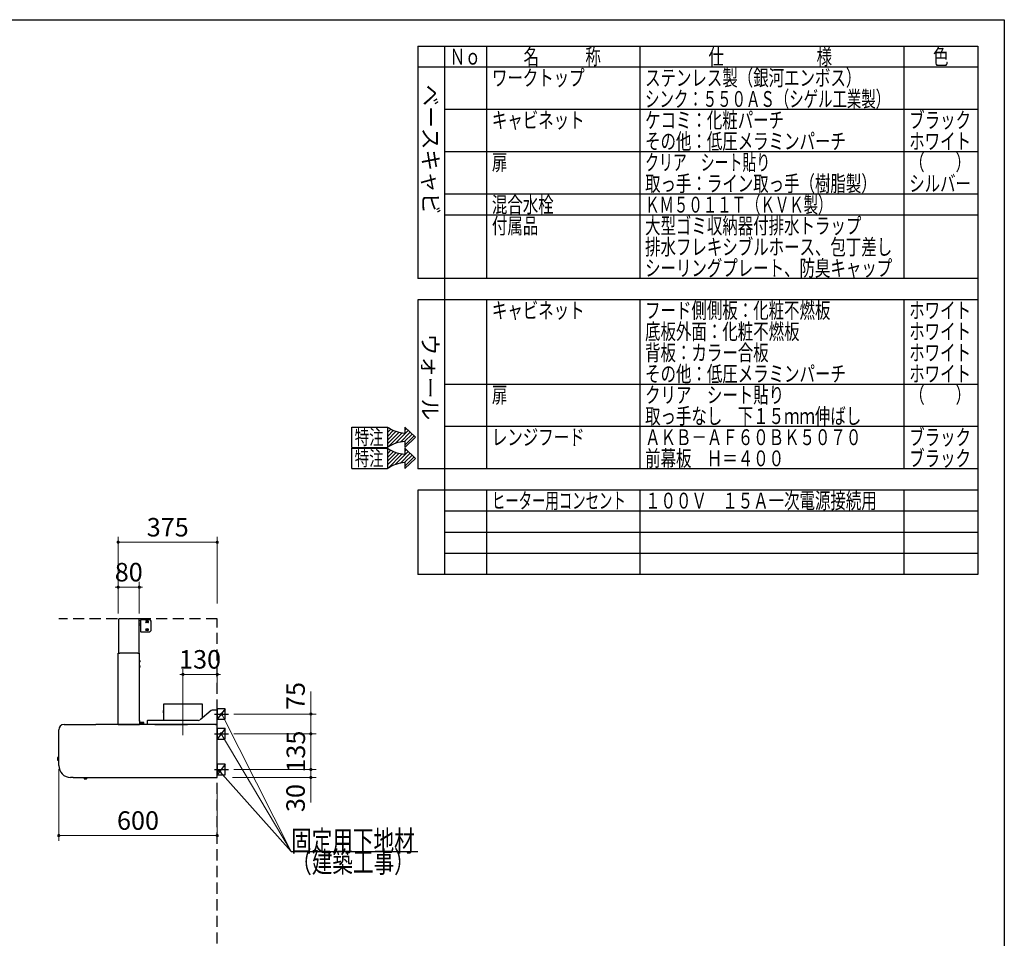
# Model space of a CAD drawing. Units: millimetres. Extents: x 210 to 8110, y 68 to 5608.
# Drawn here: x 4382 to 8110, y 2131 to 5608 of the extents above; entities that cross this region are included whole.
import ezdxf

# ---------------------------------------------------------------- set-up
doc = ezdxf.new("R2010")
doc.units = ezdxf.units.MM
doc.header["$LTSCALE"] = 5
doc.linetypes.add('DASHDOT', pattern=[50.5, 30, -9, 2.5, -9])
doc.linetypes.add('HIDDEN', pattern=[12.6, 8.4, -4.2])
for name, color, linetype, lineweight in [('キャビ', 134, 'Continuous', 9), ('フード', 251, 'Continuous', 9), ('レイヤ_1', 7, 'Continuous', 9), ('建築', 136, 'Continuous', 9)]:
    doc.layers.add(name, color=color, linetype=linetype, lineweight=lineweight)
doc.styles.get("Standard").update_dxf_attribs({"font": 'txt', "bigfont": 'bigfont'})
doc.styles.add('T_STANDARD', font='txt', dxfattribs={"height": 10, "bigfont": 'bigfont'})
doc.styles.add('ＭＳ ゴシック', font='txt')
doc.dimstyles.get("Standard").update_dxf_attribs({"dimtxt": 0.18, "dimasz": 0.18, "dimexe": 0.18, "dimexo": 0.0625, "dimgap": 0.09, "dimtad": 0, "dimtih": 1, "dimtoh": 1, "dimdec": 4, "dimzin": 0, "dimdsep": 46, "dimtxsty": 'Standard', "dimcen": 0.09, "dimadec": 0, "dimazin": 0, "dimtfac": 1, "dimtdec": 4, "dimtofl": 0, "dimtmove": 0, "dimatfit": 3, "dimfxl": 1, "dimtolj": 1, "dimtzin": 0, "dimarcsym": 0})

# ---------------------------------------------------------------- blocks, each defined once
blk = doc.blocks.new('_DOT')
at = {"color": 0}
blk.add_line((-0.5, 0), (-1, 0), dxfattribs=at)
at = {"color": 0, "const_width": 0.5}
blk.add_lwpolyline([(-0.25, 0, 1), (0.25, 0, 1)], format="xyb", close=True, dxfattribs=at)
blk = doc.blocks.new('Dim42')
at = {"layer": 'フード', "color": 251, "linetype": 'Continuous', "lineweight": 9}
for p, q in [((4755, 3360), (4755, 3480)), ((4835, 3360), (4835, 3480)), ((4755, 3460), (4835, 3460))]:
    blk.add_line(p, q, dxfattribs=at)
at = {"layer": 'フード', "color": 251, "linetype": 'Continuous', "lineweight": 9, "xscale": 12, "yscale": 12, "zscale": 12}
for p, rotation in [((4755, 3460), 359.9999999999996), ((4835, 3460), 179.9999999999998)]:
    blk.add_blockref('_DOT', p, dxfattribs=dict(at, rotation=rotation))
at = {"layer": 'フード', "color": 251, "linetype": 'Continuous', "lineweight": 9, "insert": (4795, 3460), "char_height": 70, "width": 566.667, "attachment_point": 8, "style": 'ＭＳ ゴシック'}
blk.add_mtext('80', dxfattribs=at)
blk = doc.blocks.new('Dim43')
at = {"layer": 'フード', "color": 251, "linetype": 'Continuous', "lineweight": 9}
for p, q in [((5000, 3050.9), (5000, 3150)), ((5130, 3059), (5130, 3150)), ((5000, 3130), (5130, 3130))]:
    blk.add_line(p, q, dxfattribs=at)
at = {"layer": 'フード', "color": 251, "linetype": 'Continuous', "lineweight": 9, "xscale": 12, "yscale": 12, "zscale": 12}
for p, rotation in [((5000, 3130), 359.9999999999996), ((5130, 3130), 179.9999999999998)]:
    blk.add_blockref('_DOT', p, dxfattribs=dict(at, rotation=rotation))
at = {"layer": 'フード', "color": 251, "linetype": 'Continuous', "lineweight": 9, "insert": (5065, 3130), "char_height": 70, "width": 850, "attachment_point": 8, "style": 'ＭＳ ゴシック'}
blk.add_mtext('130', dxfattribs=at)
blk = doc.blocks.new('Dim44')
at = {"layer": 'フード', "color": 251, "linetype": 'Continuous', "lineweight": 9}
for p, q in [((4530, 2771.5), (4530, 2500)), ((5130, 2698.4), (5130, 2500)), ((4530, 2520), (5130, 2520))]:
    blk.add_line(p, q, dxfattribs=at)
at = {"layer": 'フード', "color": 251, "linetype": 'Continuous', "lineweight": 9, "xscale": 12, "yscale": 12, "zscale": 12}
for p, rotation in [((4530, 2520), 179.9999999999998), ((5130, 2520), 359.9999999999997)]:
    blk.add_blockref('_DOT', p, dxfattribs=dict(at, rotation=rotation))
at = {"layer": 'フード', "color": 251, "linetype": 'Continuous', "lineweight": 9, "insert": (4830, 2520), "char_height": 70, "width": 883.333, "attachment_point": 8, "style": 'ＭＳ ゴシック'}
blk.add_mtext('600', dxfattribs=at)
blk = doc.blocks.new('*G76')
at = {"layer": 'フード', "color": 251, "linetype": 'Continuous', "lineweight": 30}
for p, q in [((5130, 3000), (5130, 2960)), ((5160, 3000), (5130, 3000)), ((5160, 2960), (5160, 3000)), ((5130, 2960), (5160, 2960))]:
    blk.add_line(p, q, dxfattribs=at)
blk = doc.blocks.new('*G77')
at = {"layer": 'フード', "color": 251, "linetype": 'Continuous', "lineweight": 30}
for p, q in [((5130.1, 2925), (5130.1, 2885)), ((5160.1, 2925), (5130.1, 2925)), ((5160.1, 2885), (5160.1, 2925)), ((5130.1, 2885), (5160.1, 2885))]:
    blk.add_line(p, q, dxfattribs=at)
blk = doc.blocks.new('*G78')
at = {"layer": 'フード', "color": 251, "linetype": 'Continuous', "lineweight": 30}
for p, q in [((5130.1, 2790), (5130.1, 2750)), ((5160.1, 2790), (5130.1, 2790)), ((5160.1, 2750), (5160.1, 2790)), ((5130.1, 2750), (5160.1, 2750))]:
    blk.add_line(p, q, dxfattribs=at)
blk = doc.blocks.new('*G79')
at = {"layer": 'フード', "color": 251, "linetype": 'Continuous', "lineweight": 30}
blk.add_lwpolyline([(5139.1, 2764.1), (5409.9, 2460), (5889.9, 2460)], dxfattribs=at)
at = {"layer": 'フード', "color": 251, "linetype": 'Continuous', "lineweight": 30, "xscale": 12, "yscale": 12, "zscale": 12, "rotation": 131.6753759625394}
blk.add_blockref('_DOT', (5139.1, 2764.1), dxfattribs=at)
at = {"layer": 'フード', "color": 251, "linetype": 'Continuous', "lineweight": 9, "insert": (5409.9, 2460), "char_height": 80}
for s, width, attachment_point in [('{\\fＭＳ ゴシック;\\W0.714286;固定用下地材}', 615.55, 7), ('{\\fＭＳ ゴシック;\\W0.714286;（建築工事）}', 489.129, 1)]:
    blk.add_mtext(s, dxfattribs=dict(at, width=width, attachment_point=attachment_point))
blk = doc.blocks.new('*G80')
at = {"layer": 'フード', "color": 251, "linetype": 'Continuous', "lineweight": 30}
blk.add_lwpolyline([(5139.1, 2764.1), (5409.9, 2460), (5889.9, 2460)], dxfattribs=at)
at = {"layer": 'フード', "color": 251, "linetype": 'Continuous', "lineweight": 30, "xscale": 12, "yscale": 12, "zscale": 12, "rotation": 131.6753759625394}
blk.add_blockref('_DOT', (5139.1, 2764.1), dxfattribs=at)
at = {"layer": 'フード', "color": 251, "linetype": 'Continuous', "lineweight": 9, "insert": (5409.9, 2460), "char_height": 80}
for s, width, attachment_point in [('{\\fＭＳ ゴシック;\\W0.714286;固定用下地材}', 615.55, 7), ('{\\fＭＳ ゴシック;\\W0.714286;（建築工事）}', 489.129, 1)]:
    blk.add_mtext(s, dxfattribs=dict(at, width=width, attachment_point=attachment_point))
blk = doc.blocks.new('Dim45')
at = {"layer": 'フード', "color": 251, "linetype": 'Continuous', "lineweight": 9}
for p, q in [((5193.3, 2770), (5504.5, 2770)), ((5484.5, 2770), (5484.5, 2645)), ((5188.4, 2740), (5504.5, 2740))]:
    blk.add_line(p, q, dxfattribs=at)
at = {"layer": 'フード', "color": 251, "linetype": 'Continuous', "lineweight": 9, "xscale": 12, "yscale": 12, "zscale": 12}
for p, rotation in [((5484.5, 2770), 269.9999999999998), ((5484.5, 2740), 89.99999999999949)]:
    blk.add_blockref('_DOT', p, dxfattribs=dict(at, rotation=rotation))
at = {"layer": 'フード', "color": 251, "linetype": 'Continuous', "lineweight": 9, "insert": (5483.5, 2715), "char_height": 70, "width": 566.667, "attachment_point": 9, "rotation": 90, "style": 'ＭＳ ゴシック'}
blk.add_mtext('30', dxfattribs=at)
blk = doc.blocks.new('Dim46')
at = {"layer": 'フード', "color": 251, "linetype": 'Continuous', "lineweight": 9}
for p, q in [((5193.3, 2905), (5504.5, 2905)), ((5484.5, 2770), (5484.5, 2905)), ((5193.3, 2770), (5504.5, 2770))]:
    blk.add_line(p, q, dxfattribs=at)
at = {"layer": 'フード', "color": 251, "linetype": 'Continuous', "lineweight": 9, "xscale": 12, "yscale": 12, "zscale": 12}
for p, rotation in [((5484.5, 2905), 269.9999999999998), ((5484.5, 2770), 89.99999999999949)]:
    blk.add_blockref('_DOT', p, dxfattribs=dict(at, rotation=rotation))
at = {"layer": 'フード', "color": 251, "linetype": 'Continuous', "lineweight": 9, "insert": (5484.5, 2837.5), "char_height": 70, "width": 850, "attachment_point": 8, "rotation": 90, "style": 'ＭＳ ゴシック'}
blk.add_mtext('135', dxfattribs=at)
blk = doc.blocks.new('Dim47')
at = {"layer": 'フード', "color": 251, "linetype": 'Continuous', "lineweight": 9}
for p, q in [((5484.5, 2905), (5484.5, 3065)), ((5193.2, 2980), (5504.5, 2980)), ((5199.1, 2905), (5504.5, 2905))]:
    blk.add_line(p, q, dxfattribs=at)
at = {"layer": 'フード', "color": 251, "linetype": 'Continuous', "lineweight": 9, "xscale": 12, "yscale": 12, "zscale": 12}
for p, rotation in [((5484.5, 2980), 269.9999999999998), ((5484.5, 2905), 89.99999999999949)]:
    blk.add_blockref('_DOT', p, dxfattribs=dict(at, rotation=rotation))
at = {"layer": 'フード', "color": 251, "linetype": 'Continuous', "lineweight": 9, "insert": (5483.5, 2995), "char_height": 70, "width": 566.667, "attachment_point": 7, "rotation": 90, "style": 'ＭＳ ゴシック'}
blk.add_mtext('75', dxfattribs=at)
blk = doc.blocks.new('*G84')
at = {"layer": 'フード', "color": 251, "linetype": 'Continuous', "lineweight": 30}
for p, q in [((4757, 3210), (4757, 3338.9)), ((4758.1, 3338.9), (4757, 3338.9)), ((4758.1, 3340), (4758.1, 3339.4)), ((4758.1, 3340), (4759.2, 3340)), ((4758.2, 3339.4), (4758.1, 3339.4)), ((4758.1, 3338.9), (4758.7, 3338.9)), ((4758.7, 3339.4), (4758.2, 3339.4)), ((4834.3, 3340), (4759.2, 3340)), ((4834.3, 3338.5), (4833.2, 3338.5)), ((4834.3, 3338.9), (4834.3, 3340)), ((4834.3, 3338.9), (4834.3, 3338.5)), ((4834.3, 3210), (4834.3, 3338.5)), ((4838.8, 3332.5), (4834.8, 3332.5)), ((4839.3, 3336.5), (4839.3, 3291.5)), ((4840.5, 3336.5), (4839.3, 3336.5)), ((4874.3, 3336.5), (4840.5, 3336.5)), ((4861.3, 3332), (4867.3, 3332)), ((4867.3, 3326), (4861.3, 3326)), ((4879.3, 3296.5), (4879.3, 3331.5)), ((4834.8, 3317.5), (4838.8, 3317.5)), ((4840.5, 3291.5), (4839.3, 3291.5)), ((4840.5, 3291.5), (4874.3, 3291.5)), ((4861.3, 3302), (4867.3, 3302)), ((4867.3, 3296), (4861.3, 3296)), ((4755.1, 2941.1), (4755.1, 3210)), ((4756.2, 3210), (4755.1, 3210)), ((4756.2, 3210), (4761.2, 3210)), ((4829, 3210), (4761.2, 3210)), ((4761.2, 3209.2), (4761.2, 3210)), ((4829, 3210), (4834, 3210)), ((4829, 3209.2), (4829, 3210)), ((4835.1, 3210), (4834, 3210)), ((4835.1, 2955), (4835.1, 3210)), ((4836.1, 3184), (4835.1, 3184)), ((4835.1, 3176), (4836.1, 3176)), ((4836.1, 3176), (4836.1, 3184)), ((4836.9, 3183), (4837, 3183)), ((4836.9, 3180.6), (4837.8, 3180.6)), ((4836.9, 3179.4), (4836.9, 3180.6)), ((4837.8, 3179.4), (4836.9, 3179.4)), ((4837, 3177), (4836.9, 3177)), ((4836.1, 3164), (4835.1, 3164)), ((4835.1, 3156), (4836.1, 3156)), ((4836.1, 3156), (4836.1, 3164)), ((4836.9, 3163), (4837, 3163)), ((4836.9, 3160.6), (4837.8, 3160.6)), ((4836.9, 3159.4), (4836.9, 3160.6)), ((4837.8, 3159.4), (4836.9, 3159.4)), ((4837, 3157), (4836.9, 3157)), ((4926.1, 3012.9), (4926.1, 2993.6)), ((4926.1, 2993.6), (4926.2, 2993.6)), ((4926.1, 2982.8), (4926.1, 2955.9)), ((4926.3, 2992.6), (4926.3, 2983.6)), ((4926.3, 2985), (4926.3, 2992.6)), ((4926.3, 2983.3), (4926.3, 2983.6)), ((4926.3, 2983.6), (4926.3, 2982.8)), ((5073.7, 3016.9), (4926.5, 3016.9)), ((5017.6, 3016.9), (5017.6, 3017)), ((5017.7, 3017), (5017.6, 3017)), ((5017.7, 3016.9), (5017.7, 3017)), ((5107.2, 2992.7), (5064.8, 2958.1)), ((5073.7, 3016.9), (5073.7, 3016.9)), ((5074.1, 2965.7), (5074.1, 3012.9)), ((5128, 2994.9), (5113.6, 2994.9)), ((5130, 2994.9), (5128, 2994.9)), ((5130, 2942.5), (5130, 2994.9)), ((4835.1, 2955), (4835.1, 2953.3)), ((4835.1, 2953.3), (4835.1, 2955)), ((4835.1, 2953.3), (4835.1, 2941.1)), ((4838.7, 2948.1), (4838.7, 2943.1)), ((4845.7, 2948.1), (4838.7, 2948.1)), ((4845.7, 2943.1), (4845.7, 2948.1)), ((4851.9, 2948.1), (4845.7, 2948.1)), ((4851.9, 2943.1), (4851.9, 2948.1)), ((4865, 2953.9), (4865, 2942.9)), ((5058.4, 2955.9), (4867, 2955.9)), ((4530, 2785), (4530, 2920)), ((4550, 2940), (4669.9, 2940)), ((4550, 2940), (4550, 2939.5)), ((5128.8, 2940), (4670.9, 2940)), ((4755.1, 2941.1), (4756.2, 2941.1)), ((4756.2, 2941.1), (4756.8, 2941.1)), ((4756.2, 2940.6), (4756.2, 2940)), ((4756.2, 2940.6), (4756.3, 2940.6)), ((4756.2, 2940), (4769.5, 2940)), ((4756.3, 2940.6), (4756.8, 2940.6)), ((4757.3, 2940), (4835.1, 2940)), ((4890.6, 2940.9), (4835, 2940.9)), ((4835.1, 2940), (4835.1, 2941.1)), ((4837.7, 2941.1), (4837.7, 2942.1)), ((4837.7, 2941.1), (4839.2, 2941.1)), ((4839.7, 2943.1), (4838.7, 2943.1)), ((4838.7, 2941.1), (4838.7, 2940.9)), ((4839.2, 2941.1), (4840.7, 2941.1)), ((4840.4, 2943.1), (4839.7, 2943.1)), ((4841.2, 2943.1), (4840.4, 2943.1)), ((4840.7, 2941.1), (4843.7, 2941.1)), ((4843.2, 2943.1), (4841.2, 2943.1)), ((4843.9, 2943.1), (4843.2, 2943.1)), ((4843.7, 2941.1), (4845.2, 2941.1)), ((4844.7, 2943.1), (4843.9, 2943.1)), ((4845.7, 2943.1), (4844.7, 2943.1)), ((4845.2, 2941.1), (4846.7, 2941.1)), ((4845.7, 2940.9), (4845.7, 2941.1)), ((4846.7, 2943.1), (4845.9, 2943.1)), ((4847.4, 2943.1), (4846.7, 2943.1)), ((4846.7, 2941.1), (4846.7, 2942.1)), ((4846.7, 2941.1), (4846.9, 2941.1)), ((4846.9, 2941.1), (4849.9, 2941.1)), ((4849.4, 2943.1), (4847.4, 2943.1)), ((4850.2, 2943.1), (4849.4, 2943.1)), ((4849.9, 2941.1), (4851.4, 2941.1)), ((4850.9, 2943.1), (4850.2, 2943.1)), ((4851.9, 2943.1), (4850.9, 2943.1)), ((4851.4, 2941.1), (4852.9, 2941.1)), ((4851.9, 2940.9), (4851.9, 2941.1)), ((4852.9, 2941.1), (4852.9, 2942.1)), ((4865, 2942.9), (4865, 2940.9)), ((4893.4, 2940.9), (4890.6, 2940.9)), ((4893.4, 2940.9), (5017.8, 2940.9)), ((5020.6, 2940.9), (5017.8, 2940.9)), ((5120.6, 2940.9), (5020.6, 2940.9)), ((5123.4, 2940.9), (5120.6, 2940.9)), ((5123.4, 2940.9), (5128.4, 2940.9)), ((5125.2, 2940), (5124.3, 2940.9)), ((5128.4, 2940.9), (5128.4, 2942.4)), ((5130, 2942.5), (5128.5, 2942.5)), ((5129.1, 2939.5), (5129, 2939.7)), ((5129.2, 2939.5), (5129.2, 2939)), ((5129.2, 2939.2), (5129.2, 2939.1)), ((5129.2, 2939.2), (5129.2, 2939.2)), ((5130, 2740.8), (5130, 2939.2)), ((5130, 2925.6), (5130.1, 2925.5)), ((5130.1, 2915.8), (5130.1, 2925.5)), ((5130.1, 2765.8), (5130.1, 2915.8)), ((4525.3, 2815.6), (4524.8, 2815)), ((4524.8, 2815), (4524.8, 2806.2)), ((4524.8, 2806.2), (4525.3, 2805.6)), ((4530, 2815.6), (4525.3, 2815.6)), ((4525.3, 2815.6), (4525.3, 2805.6)), ((4525.3, 2805.6), (4530, 2805.6)), ((5130.1, 2756.1), (5130.1, 2765.8)), ((4584.5, 2740), (4575, 2740)), ((4585, 2740), (5129.2, 2740)), ((4625.7, 2740), (4626, 2734.9)), ((4631.2, 2734.6), (4630.6, 2734.6)), ((4630.6, 2734.6), (4631.2, 2734.6)), ((4630.6, 2734.6), (4630.6, 2734.5)), ((4636.5, 2735.4), (4636.3, 2740)), ((5129.2, 2740), (5129.2, 2740.7)), ((5130, 2756), (5130.1, 2756.1))]:
    blk.add_line(p, q, dxfattribs=at)
at = {"layer": 'フード', "color": 251, "linetype": 'DASHDOT', "lineweight": 9}
blk.add_line((5000, 3050.5), (5000, 2876.2), dxfattribs=at)
at = {"layer": 'フード', "color": 251, "linetype": 'Continuous', "lineweight": 30}
for points in [[(4759.2, 3340), (4759, 3339.9), (4758.8, 3339.7), (4758.7, 3339.4), (4758.7, 3339), (4758.7, 3338.9)], [(4834.3, 3323.3), (4834.3, 3323.3), (4834.5, 3323)], [(4837.8, 3180.6), (4837.3, 3182.3), (4836.9, 3183)], [(4836.9, 3177), (4837.7, 3178.6), (4837.8, 3179.4)], [(4837.8, 3160.6), (4837.3, 3162.3), (4836.9, 3163)], [(4836.9, 3157), (4837.7, 3158.6), (4837.8, 3159.4)], [(4756.8, 2941.1), (4756.8, 2940.8), (4756.9, 2940.5), (4757, 2940.2), (4757.1, 2940.1), (4757.3, 2940)], [(5128.2, 2942.8), (5128, 2942.9), (5128, 2942.9)], [(4636.5, 2735.4), (4636.3, 2735.4), (4635.7, 2735.4), (4634.9, 2735.3), (4633.8, 2735.3), (4632.6, 2735.2), (4631.2, 2735.2), (4629.8, 2735.1), (4628.6, 2735.1), (4627.5, 2735), (4626.7, 2735), (4626.1, 2734.9), (4626, 2734.9)], [(4626.2, 2735), (4627.3, 2734.6), (4628.2, 2734.5)], [(4628.2, 2734.5), (4628.2, 2734.5), (4628.2, 2734.5)], [(4630.6, 2734.3), (4630.6, 2734.3), (4630.6, 2734.4), (4630.6, 2734.5), (4630.6, 2734.5), (4630.6, 2734.6)], [(4631.8, 2734.6), (4631.8, 2734.5), (4631.8, 2734.4), (4631.8, 2734.4), (4631.8, 2734.3)], [(4634.2, 2734.7), (4635.6, 2735.2), (4636.1, 2735.4)], [(4634.2, 2734.7), (4634.2, 2734.7), (4634.2, 2734.7), (4634.2, 2734.7)], [(5129.4, 2740.7), (5129.3, 2740.7), (5129.2, 2740.6), (5129.2, 2740.6)]]:
    blk.add_lwpolyline(points, dxfattribs=at)
for centre, radius, start, end in [((4758.1, 3338.9), 1.1, 90.061, 179.998), ((4758.1, 3338.9), 0.5, 90.1296, 180.0004), ((4834.8, 3332), 0.5, 90, 180), ((4856.6, 3326.3), 22.3, 183.4083, 188.18), ((4834.8, 3318), 0.5, 180, 270), ((4838.8, 3332), 0.5, 0, 90), ((4838.8, 3318), 0.5, 270, 0), ((4861.3, 3329), 3, 90, 270), ((4867.3, 3329), 3, 270, 90), ((4874.3, 3331.5), 5, 0, 90), ((4861.3, 3299), 3, 90, 270), ((4867.3, 3299), 3, 270, 90), ((4874.3, 3296.5), 5, 270, 0), ((4832.6, 3180), 5.34, 34.1674, 48.4555), ((4832.6, 3180), 5.34, 311.5445, 325.8657), ((4832.6, 3160), 5.34, 34.1674, 48.4555), ((4832.6, 3160), 5.34, 311.5445, 325.8657), ((4956.1, 3011.7), 30, 170.1112, 177.801), ((4926.9, 2982.8), 0.8, 141.6245, 180), ((4921.3, 2992.8), 5.01, 357.8279, 9.0926), ((5044.1, 3011.7), 30, 2.199, 9.8888), ((5113.6, 2984.9), 10, 90, 129.0939), ((4867, 2953.9), 2, 90, 180), ((5058.4, 2965.9), 10, 270, 309.0939), ((4550, 2920), 20, 90, 180), ((4756.2, 2941.1), 1.1, 179.9997, 269.9434), ((4756.2, 2941.1), 0.5, 179.9999, 269.873), ((4838.7, 2942.1), 1, 90, 180), ((4845.7, 2942.1), 1, 0, 90), ((4851.9, 2942.1), 1, 0, 90), ((5133.7, 2942.9), 5.67, 179.8362, 200.4931), ((5128.8, 2943.1), 0.808, 193.2536, 238.0398), ((5127.8, 2936.1), 6.81, 71.2587, 88.4122), ((5127.8, 2942.1), 0.866, 33.5427, 75.1637), ((5128.6, 2939.7), 0.414, 4.9615, 57.2146), ((5119.6, 2936.9), 9.81, 12.2589, 16.4051), ((5129.1, 2938), 1.49, 53.4508, 86.5498), ((4575, 2785), 45, 180, 270), ((4630.6, 2748.5), 14.3, 260.3614, 270.0914), ((4630.6, 2748.5), 13.9, 272.4977, 274.965), ((4630.6, 2748.5), 14.3, 274.9106, 284.6368), ((5129.2, 2744.5), 3.83, 270.4644, 282.5398)]:
    blk.add_arc(centre, radius, start, end, dxfattribs=at)
blk = doc.blocks.new('Dim48')
at = {"layer": 'フード', "color": 251, "linetype": 'Continuous', "lineweight": 9}
for p, q in [((4755, 3360), (4755, 3650)), ((4755, 3630), (5130, 3630)), ((5130, 3398.1), (5130, 3650))]:
    blk.add_line(p, q, dxfattribs=at)
at = {"layer": 'フード', "color": 251, "linetype": 'Continuous', "lineweight": 9, "xscale": 12, "yscale": 12, "zscale": 12}
for p, rotation in [((4755, 3630), 179.9999999999998), ((5130, 3630), 359.9999999999997)]:
    blk.add_blockref('_DOT', p, dxfattribs=dict(at, rotation=rotation))
at = {"layer": 'フード', "color": 251, "linetype": 'Continuous', "lineweight": 9, "insert": (4942.5, 3630), "char_height": 70, "width": 900, "attachment_point": 8, "style": 'ＭＳ ゴシック'}
blk.add_mtext('375', dxfattribs=at)
blk = doc.blocks.new('*G96')
at = {"layer": 'キャビ', "color": 134, "linetype": 'Continuous', "lineweight": 30}
for p, q in [((5639.8, 3988.7), (5639.8, 4066.1)), ((5639.8, 4066.1), (5774.2, 4066.1)), ((5840.3, 4066.1), (5880.6, 4027.4)), ((5840.3, 4066.1), (5840.3, 4043.4)), ((5840.3, 3988.7), (5880.6, 4027.4)), ((5840.3, 4011.4), (5840.3, 3988.7)), ((5639.8, 3988.7), (5774.2, 3988.7))]:
    blk.add_line(p, q, dxfattribs=at)
for centre, start, end in [((5848.7, 4175.5), 235.7706, 266.3919), ((5848.7, 3879.3), 93.6081, 124.2294)]:
    blk.add_arc(centre, 132.4, start, end, dxfattribs=at)
at = {"layer": 'キャビ', "color": 134, "linetype": 'Continuous', "lineweight": 9, "insert": (5650.5, 3999.4), "char_height": 56, "width": 140.126, "attachment_point": 7}
blk.add_mtext('{\\fＭＳ ゴシック;\\W0.714286;特注}', dxfattribs=at)
blk = doc.blocks.new('*G97')
at = {"layer": 'キャビ', "color": 134, "linetype": 'Continuous', "lineweight": 30}
for p, q in [((5774.2, 4059.1), (5778.4, 4063.3)), ((5774.2, 4044.9), (5787.4, 4058.2)), ((5774.2, 4030.8), (5797, 4053.6)), ((5774.2, 4016.6), (5807.3, 4049.8)), ((5774.2, 4002.5), (5818.4, 4046.7)), ((5775.3, 3989.5), (5830.3, 4044.4)), ((5803.8, 4003.8), (5853.4, 4053.5)), ((5823.3, 4009.2), (5860.7, 4046.5)), ((5839.6, 4011.3), (5867.9, 4039.6)), ((5840.3, 4054.5), (5846.2, 4060.4)), ((5840.3, 3997.9), (5875.1, 4032.7))]:
    blk.add_line(p, q, dxfattribs=at)
blk = doc.blocks.new('*G95')
at = {"layer": 'キャビ', "color": 134, "linetype": 'Continuous', "lineweight": 30}
blk.add_line((5774.2, 4066.1), (5774.2, 3988.7), dxfattribs=at)
for name in ['*G96', '*G97']:
    blk.add_blockref(name, (0, 0))
blk = doc.blocks.new('*G99')
at = {"layer": 'キャビ', "color": 134, "linetype": 'Continuous', "lineweight": 30}
for p, q in [((5639.8, 3908.7), (5639.8, 3986.1)), ((5639.8, 3986.1), (5774.2, 3986.1)), ((5840.3, 3986.1), (5880.6, 3947.4)), ((5840.3, 3986.1), (5840.3, 3963.4)), ((5840.3, 3908.7), (5880.6, 3947.4)), ((5840.3, 3931.4), (5840.3, 3908.7)), ((5639.8, 3908.7), (5774.2, 3908.7))]:
    blk.add_line(p, q, dxfattribs=at)
for centre, start, end in [((5848.7, 4095.5), 235.7706, 266.3919), ((5848.7, 3799.3), 93.6081, 124.2294)]:
    blk.add_arc(centre, 132.4, start, end, dxfattribs=at)
at = {"layer": 'キャビ', "color": 134, "linetype": 'Continuous', "lineweight": 9, "insert": (5650.5, 3919.4), "char_height": 56, "width": 140.126, "attachment_point": 7}
blk.add_mtext('{\\fＭＳ ゴシック;\\W0.714286;特注}', dxfattribs=at)
blk = doc.blocks.new('*G100')
at = {"layer": 'キャビ', "color": 134, "linetype": 'Continuous', "lineweight": 30}
for p, q in [((5774.2, 3979.1), (5778.4, 3983.3)), ((5774.2, 3964.9), (5787.4, 3978.2)), ((5774.2, 3950.8), (5797, 3973.6)), ((5774.2, 3936.6), (5807.3, 3969.8)), ((5774.2, 3922.5), (5818.4, 3966.7)), ((5775.3, 3909.5), (5830.3, 3964.4)), ((5803.8, 3923.8), (5853.4, 3973.5)), ((5823.3, 3929.2), (5860.7, 3966.5)), ((5839.6, 3931.3), (5867.9, 3959.6)), ((5840.3, 3974.5), (5846.2, 3980.4)), ((5840.3, 3917.9), (5875.1, 3952.7))]:
    blk.add_line(p, q, dxfattribs=at)
blk = doc.blocks.new('*G98')
at = {"layer": 'キャビ', "color": 134, "linetype": 'Continuous', "lineweight": 30}
blk.add_line((5774.2, 3986.1), (5774.2, 3908.7), dxfattribs=at)
for name in ['*G99', '*G100']:
    blk.add_blockref(name, (0, 0))

msp = doc.modelspace()

# ---------------------------------------------------------------- linework, layer by layer
at = {"layer": 'フード', "color": 251, "linetype": 'Continuous', "lineweight": 30}
for p, q in [((5160, 3000), (5130, 2960)), ((5160.1, 2925), (5130.1, 2885)), ((5160.1, 2790), (5130.1, 2750))]:
    msp.add_line(p, q, dxfattribs=at)
at = {"layer": 'フード', "color": 251, "linetype": 'DASHDOT', "lineweight": 30}
for p, q in [((5119.685, 2980), (5173.159, 2980)), ((5119.785, 2905), (5173.259, 2905)), ((5119.785, 2770), (5173.259, 2770))]:
    msp.add_line(p, q, dxfattribs=at)
at = {"layer": 'フード', "color": 251, "linetype": 'Continuous', "lineweight": 9}
for points in [[(5146.907, 2979.368), (5409.855, 2460), (5889.855, 2460)], [(5145.1, 2905), (5409.855, 2460)]]:
    msp.add_lwpolyline(points, dxfattribs=at)
at = {"layer": 'レイヤ_1', "color": 7, "linetype": 'Continuous', "lineweight": 30}
for p, q in [((210, 5607.5), (8110, 5607.5)), ((8110, 5607.5), (8110, 67.5)), ((5890, 5507.5), (8010, 5507.5)), ((5890, 5507.5), (5890, 4627.5)), ((5990, 5507.5), (5990, 3827.5)), ((5990, 5507.5), (5990, 3507.5)), ((6150, 5507.5), (6150, 4627.5)), ((6730, 5507.5), (6730, 4627.5)), ((7730, 5507.5), (7730, 4627.5)), ((8010, 5507.5), (8010, 3827.5)), ((8010, 5507.5), (8010, 3507.5)), ((8010, 5427.5), (5890, 5427.5)), ((8010, 5267.5), (5990, 5267.5)), ((8010, 5107.5), (5990, 5107.5)), ((8010, 4947.5), (5990, 4947.5)), ((8010, 4867.5), (5990, 4867.5)), ((8010, 4867.5), (5990, 4867.5)), ((8010, 4627.5), (5890, 4627.5)), ((8010, 4547.5), (5890, 4547.5)), ((5890, 4547.5), (5890, 3907.5)), ((6150, 4547.5), (6150, 3907.5)), ((6730, 4547.5), (6730, 3907.5)), ((7730, 4547.5), (7730, 3907.5)), ((8010, 4227.5), (5990, 4227.5)), ((8010, 4067.5), (5990, 4067.5)), ((8010, 3907.5), (5890, 3907.5)), ((5890, 3827.5), (5890, 3507.5)), ((8010, 3827.5), (5890, 3827.5)), ((6150, 3827.5), (6150, 3507.5)), ((6730, 3827.5), (6730, 3507.5)), ((7730, 3827.5), (7730, 3507.5)), ((8010, 3747.5), (5990, 3747.5)), ((8010, 3667.5), (5990, 3667.5)), ((8010, 3587.5), (5990, 3587.5)), ((8010, 3507.5), (5890, 3507.5))]:
    msp.add_line(p, q, dxfattribs=at)
at = {"layer": '建築', "color": 136, "linetype": 'HIDDEN', "lineweight": 30}
for p, q in [((5130, 3340), (4530, 3340)), ((5130, 1040), (5130, 3340))]:
    msp.add_line(p, q, dxfattribs=at)

# ---------------------------------------------------------------- block references
for name in ['*G95', '*G98', '*G84', '*G76', '*G77', '*G78', '*G79', '*G80']:
    msp.add_blockref(name, (0, 0))
at = {"layer": 'フード', "color": 251, "linetype": 'Continuous', "lineweight": 9, "xscale": 12, "yscale": 12, "zscale": 12}
for p, rotation in [((5146.907, 2979.368), 116.8523990915398), ((5145.1, 2905), 120.7507243293666)]:
    msp.add_blockref('_DOT', p, dxfattribs=dict(at, rotation=rotation))

# ---------------------------------------------------------------- texts
at = {"layer": 'フード', "color": 251, "linetype": 'Continuous', "lineweight": 9, "insert": (5409.855, 2460), "char_height": 80, "width": 615.54996, "attachment_point": 7}
msp.add_mtext('{\\fＭＳ ゴシック;\\W0.714286;固定用下地材}', dxfattribs=at)
at = {"layer": 'レイヤ_1', "color": 7, "linetype": 'Continuous', "lineweight": 9, "char_height": 60, "attachment_point": 7}
for s, insert, width in [('{\\fＭＳ ゴシック;\\W0.714286;Ｎｏ}', (6010, 5437.5), 122.32291), ('{\\fＭＳ ゴシック;\\W0.714286;名\u3000\u3000\u3000称}', (6290, 5437.5), 385.95615), ('{\\fＭＳ ゴシック;\\W0.714286;仕\u3000\u3000\u3000\u3000\u3000\u3000様}', (6990, 5437.5), 625.73339), ('{\\fＭＳ ゴシック;\\W0.714286;色}', (7840, 5437.5), 70.10746), ('{\\fＭＳ ゴシック;\\W0.714286;ワークトップ}', (6170, 5357.5), 460.44533), ('{\\fＭＳ ゴシック;\\W0.714286;ステンレス製（銀河エンボス）}', (6750, 5357.5), 1047.35185), ('{\\fＭＳ ゴシック;\\W0.666667;シンク：５５０ＡＳ（シゲル工業製）}', (6750, 5277.5), 1194.675), ('{\\fＭＳ ゴシック;\\W0.714286;キャビネット}', (6170, 5197.5), 456.67218), ('{\\fＭＳ ゴシック;\\W0.714286;ケコミ：化粧パーチ}', (6750, 5197.5), 697.11885), ('{\\fＭＳ ゴシック;\\W0.714286;ブラック}', (7750, 5197.5), 289.25412), ('{\\fＭＳ ゴシック;\\W0.714286;その他：低圧メラミンパーチ}', (6750, 5117.5), 1012.66326), ('{\\fＭＳ ゴシック;\\W0.714286;ホワイト}', (7750, 5117.5), 298.44355), ('{\\fＭＳ ゴシック;\\W0.714286;（\u3000\u3000）}', (7750, 5037.5), 208.61837), ('{\\fＭＳ ゴシック;\\W0.714286;扉}', (6170, 5037.5), 71.02031), ('{\\fＭＳ ゴシック;\\W0.642857;クリア\u3000シート貼り}', (6750, 5037.5), 617.43818), ('{\\fＭＳ ゴシック;\\W0.714286;取っ手：ライン取っ手（樹脂製）}', (6750, 4957.5), 1127.98759), ('{\\fＭＳ ゴシック;\\W0.714286;シルバー}', (7750, 4957.5), 300.33012), ('{\\fＭＳ ゴシック;\\W0.714286;混合水栓}', (6170, 4877.5), 308.05898), ('{\\fＭＳ ゴシック;\\W0.666667;ＫＭ５０１１Ｔ（ＫＶＫ製）}', (6750, 4877.5), 893.29405), ('{\\fＭＳ ゴシック;\\W0.714286;付属品}', (6170, 4797.5), 224.92809), ('{\\fＭＳ ゴシック;\\W0.714286;大型ゴミ収納器付排水トラップ}', (6750, 4797.5), 1100.78444), ('{\\fＭＳ ゴシック;\\W0.714286;排水フレキシブルホース、包丁差し}', (6750, 4717.5), 1252.19707), ('{\\fＭＳ ゴシック;\\W0.714286;シーリングプレート、防臭キャップ}', (6750, 4637.5), 1253.10993), ('{\\fＭＳ ゴシック;\\W0.714286;キャビネット}', (6170, 4477.5), 456.67218), ('{\\fＭＳ ゴシック;\\W0.714286;フード側側板：化粧不燃板}', (6750, 4477.5), 931.72323), ('{\\fＭＳ ゴシック;\\W0.714286;ホワイト}', (7750, 4477.5), 298.44355), ('{\\fＭＳ ゴシック;\\W0.714286;底板外面：化粧不燃板}', (6750, 4397.5), 782.74488), ('{\\fＭＳ ゴシック;\\W0.714286;ホワイト}', (7750, 4397.5), 298.44355), ('{\\fＭＳ ゴシック;\\W0.714286;背板：カラー合板}', (6750, 4317.5), 623.90768), ('{\\fＭＳ ゴシック;\\W0.714286;ホワイト}', (7750, 4317.5), 298.44355), ('{\\fＭＳ ゴシック;\\W0.714286;その他：低圧メラミンパーチ}', (6750, 4237.5), 1012.66326), ('{\\fＭＳ ゴシック;\\W0.714286;ホワイト}', (7750, 4237.5), 298.44355), ('{\\fＭＳ ゴシック;\\W0.714286;扉}', (6170, 4157.5), 71.02031), ('{\\fＭＳ ゴシック;\\W0.714286;クリア\u3000シート貼り}', (6750, 4157.5), 686.04285), ('{\\fＭＳ ゴシック;\\W0.714286;（\u3000\u3000）}', (7750, 4157.5), 208.61837), ('{\\fＭＳ ゴシック;\\W0.714286;取っ手なし\u3000下１５ｍｍ伸ばし}', (6750, 4077.5), 1093.66415), ('{\\fＭＳ ゴシック;\\W0.714286;ブラック}', (7750, 3997.5), 289.25412), ('{\\fＭＳ ゴシック;\\W0.714286;レンジフード}', (6170, 3997.5), 450.22132), ('{\\fＭＳ ゴシック;\\W0.714286;ＡＫＢ－ＡＦ６０ＢＫ５０７０}', (6750, 3997.5), 1078.20643), ('{\\fＭＳ ゴシック;\\W0.714286;前幕板\u3000Ｈ＝４００}', (6750, 3917.5), 691.27656), ('{\\fＭＳ ゴシック;\\W0.714286;ブラック}', (7750, 3917.5), 289.25412), ('{\\fＭＳ ゴシック;\\W0.619048;ヒーター用コンセント}', (6170, 3757.5), 660.18275), ('{\\fＭＳ ゴシック;\\W0.714286;１００Ｖ\u3000１５Ａ一次電源接続用}', (6750, 3757.5), 1152.39132)]:
    msp.add_mtext(s, dxfattribs=dict(at, insert=insert, width=width))
at = {"layer": 'レイヤ_1', "color": 7, "linetype": 'Continuous', "lineweight": 9, "char_height": 60, "attachment_point": 9, "rotation": 270, "style": 'T_STANDARD'}
for s, insert, width in [('{\\f@ＭＳ ゴシック;ベースキャビ}', (5908, 4871), 641.982), ('{\\f@ＭＳ ゴシック;ウォール}', (5906, 4092), 424.5516)]:
    msp.add_mtext(s, dxfattribs=dict(at, insert=insert, width=width))

# ---------------------------------------------------------------- dimensions: what is measured, and where the dimension line sits
at = {"layer": 'フード', "color": 251, "linetype": 'Continuous', "lineweight": 9}
for base, p1, p2, picture, middle in [((5130, 3630), (4755, 3340), (5130, 3378.112), 'Dim48', (4942.5, 3630)), ((4835, 3460), (4755, 3340), (4835, 3340), 'Dim42', (4795, 3460)), ((5130, 3130), (5000, 3030.949), (5130, 3038.952), 'Dim43', (5065, 3130)), ((5130, 2520), (4530, 2791.526), (5130, 2718.388), 'Dim44', (4830, 2520))]:
    dim = msp.add_linear_dim(base=base, p1=p1, p2=p2, dimstyle='Standard', override={"dimscale": 1, "dimtxt": 70, "dimasz": 12, "dimexe": 20, "dimexo": 20, "dimgap": 0, "dimtad": 1, "dimtih": 0, "dimtoh": 0, "dimdec": 2, "dimzin": 8, "dimtxsty": 'ＭＳ ゴシック', "dimblk1": 'DOT', "dimblk2": 'DOT', "dimsah": 1, "dimse1": 0, "dimse2": 0, "dimtix": 0, "dimtofl": 1, "dimtmove": 1, "dimatfit": 2, "dimtzin": 8}, dxfattribs=at)
    dim.commit()
    dim.dimension.update_dxf_attribs({"geometry": picture, "text_midpoint": middle, "dimtype": 160, "text_rotation": 360})
for base, p1, p2, override, picture, middle in [((5484.522, 2980), (5179.075, 2905), (5173.159, 2980), {"dimscale": 1, "dimtxt": 70, "dimasz": 12, "dimexe": 20, "dimexo": 20, "dimgap": 0, "dimtad": 1, "dimtih": 0, "dimtoh": 0, "dimdec": 2, "dimzin": 8, "dimtxsty": 'ＭＳ ゴシック', "dimblk1": 'DOT', "dimblk2": 'DOT', "dimsah": 1, "dimse1": 0, "dimse2": 0, "dimtix": 0, "dimtofl": 1, "dimtmove": 2, "dimatfit": 2, "dimtzin": 8}, 'Dim47', (5448.518, 3030)), ((5484.522, 2905), (5173.259, 2770), (5173.259, 2905), {"dimscale": 1, "dimtxt": 70, "dimasz": 12, "dimexe": 20, "dimexo": 20, "dimgap": 0, "dimtad": 1, "dimtih": 0, "dimtoh": 0, "dimdec": 2, "dimzin": 8, "dimtxsty": 'ＭＳ ゴシック', "dimblk1": 'DOT', "dimblk2": 'DOT', "dimsah": 1, "dimse1": 0, "dimse2": 0, "dimtix": 0, "dimtofl": 1, "dimtmove": 1, "dimatfit": 2, "dimtzin": 8}, 'Dim46', (5484.522, 2837.5))]:
    dim = msp.add_linear_dim(base=base, p1=p1, p2=p2, angle=90, dimstyle='Standard', override=override, dxfattribs=at)
    dim.commit()
    dim.dimension.update_dxf_attribs({"geometry": picture, "text_midpoint": middle, "dimtype": 160})
dim = msp.add_linear_dim(base=(5484.522, 2740), p1=(5173.259, 2770), p2=(5168.404, 2740), angle=270, dimstyle='Standard', override={"dimscale": 1, "dimtxt": 70, "dimasz": 12, "dimexe": 20, "dimexo": 20, "dimgap": 0, "dimtad": 1, "dimtih": 0, "dimtoh": 0, "dimdec": 2, "dimzin": 8, "dimtxsty": 'ＭＳ ゴシック', "dimblk1": 'DOT', "dimblk2": 'DOT', "dimsah": 1, "dimse1": 0, "dimse2": 0, "dimtix": 0, "dimtofl": 1, "dimtmove": 2, "dimatfit": 2, "dimtzin": 8}, dxfattribs=at)
dim.commit()
dim.dimension.update_dxf_attribs({"geometry": 'Dim45', "text_midpoint": (5448.518, 2680), "dimtype": 160, "text_rotation": 90})

doc.saveas('drawing.dxf')
